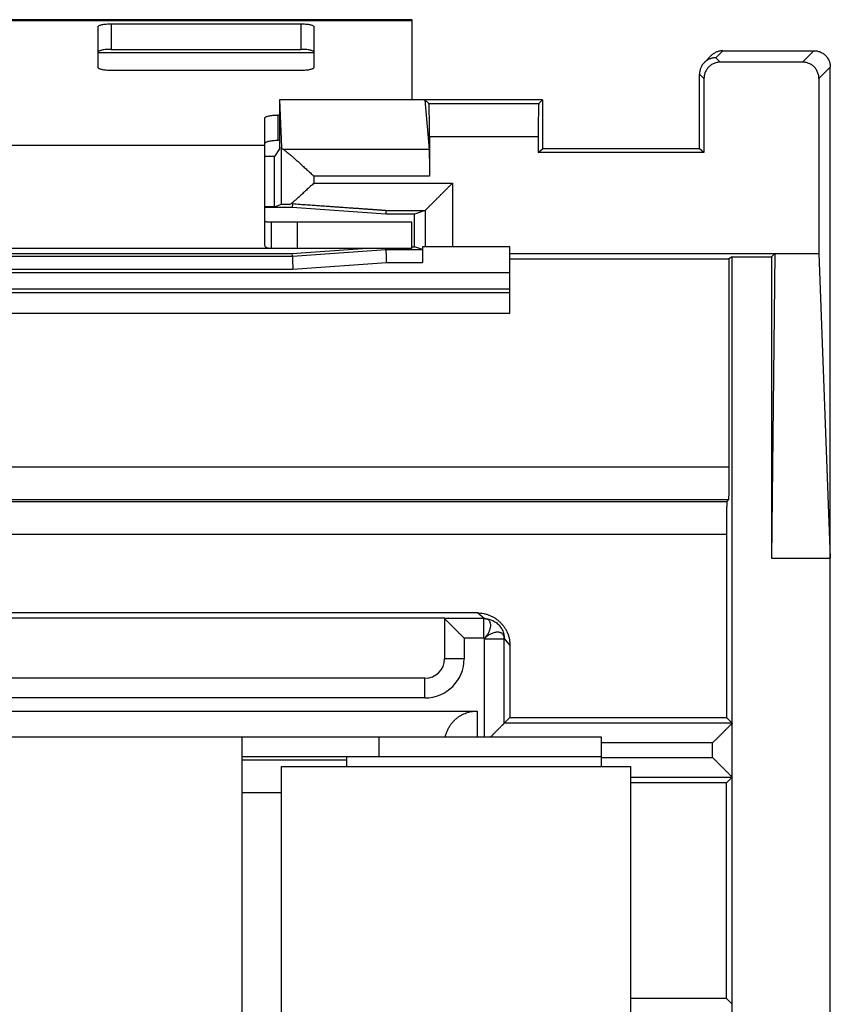
# Model space of a CAD drawing. Extents: x -21.1 to 3.7, y -37.6 to 11.4.
# Drawn here: x -8.7 to 3.7, y -3.7 to 11.4 of the extents above; entities that cross this region are included whole.
import ezdxf

# ---------------------------------------------------------------- set-up
doc = ezdxf.new("R2010")
doc.units = 0
doc.header["$LTSCALE"] = 16.335
doc.layers.get('0').update_dxf_attribs({"linetype": 'CONTINUOUS'})

msp = doc.modelspace()

# ---------------------------------------------------------------- linework, layer by layer
at = {"color": 7, "linetype": 'CONTINUOUS'}
for p, q in [((-14.694, 11.362), (-2.694, 11.362)), ((-7.294, 11.299), (-4.394, 11.299)), ((-2.694, 11.362), (-2.694, 10.136)), ((-7.494, 10.628), (-7.494, 11.256)), ((-4.194, 11.256), (-4.194, 10.628)), ((2.063, 10.886), (3.456, 10.886)), ((1.886, 10.813), (1.78, 10.707)), ((3.282, 10.712), (2.024, 10.712)), ((-4.394, 10.585), (-7.294, 10.585)), ((3.706, -36.864), (3.706, 10.636)), ((1.706, 9.386), (1.706, 10.53)), ((1.774, 10.462), (1.774, 9.332)), ((3.532, 10.462), (3.532, 7.786)), ((-4.721, 10.136), (-4.721, 9.386)), ((-4.721, 10.136), (-4.691, 9.413)), ((-0.694, 10.136), (-4.721, 10.136)), ((-2.494, 10.136), (-2.431, 9.378)), ((-2.434, 10.077), (-2.494, 10.136)), ((-0.694, 10.136), (-0.753, 10.077)), ((-0.694, 10.136), (-0.694, 9.386)), ((-4.944, 7.92), (-4.944, 9.859)), ((-4.721, 9.902), (-4.744, 9.902)), ((-2.426, 9.577), (-2.426, 8.967)), ((-0.762, 9.577), (-0.762, 9.332)), ((-4.721, 9.386), (-4.794, 9.27)), ((-4.691, 8.54), (-4.691, 9.413)), ((-0.762, 9.332), (-0.694, 9.386)), ((1.706, 9.386), (-0.694, 9.386)), ((1.774, 9.332), (1.706, 9.386)), ((-4.794, 9.27), (-4.944, 9.27)), ((-4.794, 8.5), (-4.794, 9.27)), ((1.774, 9.332), (-0.762, 9.332)), ((-4.794, 8.5), (-4.944, 8.5)), ((-4.524, 8.486), (-4.944, 8.486)), ((-4.794, 8.5), (-4.691, 8.54)), ((-4.522, 8.542), (-4.545, 8.542)), ((-4.522, 8.542), (-4.524, 8.486)), ((-3.094, 8.386), (-4.524, 8.486)), ((-3.092, 8.441), (-3.094, 8.386)), ((-3.092, 8.441), (-2.493, 8.441)), ((-2.493, 8.441), (-2.656, 8.386)), ((-2.493, 8.441), (-2.493, 8.441)), ((-2.656, 8.386), (-3.094, 8.386)), ((-2.656, 7.886), (-2.656, 8.386)), ((-4.844, 7.862), (-4.844, 8.262)), ((-2.694, 7.862), (-2.694, 8.262)), ((-2.694, 7.862), (-14.694, 7.862)), ((-4.944, 7.919), (-4.944, 7.92)), ((-4.524, 7.786), (-3.449, 7.862)), ((-4.522, 7.745), (-3.092, 7.845)), ((-3.092, 7.845), (-3.093, 7.862)), ((-3.092, 7.845), (-2.533, 7.845)), ((-2.694, 7.886), (-2.656, 7.886)), ((-2.533, 7.845), (-2.656, 7.886)), ((-2.531, 7.886), (-2.531, 7.645)), ((-1.194, 7.886), (-2.531, 7.886)), ((-1.194, 6.872), (-1.194, 7.886)), ((-12.865, 7.745), (-4.522, 7.745)), ((-12.864, 7.786), (-4.524, 7.786)), ((-4.522, 7.745), (-4.524, 7.786)), ((-1.194, 7.786), (3.532, 7.786)), ((-1.194, 7.703), (2.154, 7.703)), ((2.206, 7.734), (2.154, 7.703)), ((2.154, 7.703), (2.154, 4.517)), ((2.206, -33.961), (2.206, 7.734)), ((2.206, 7.734), (2.806, 7.734)), ((2.859, 7.786), (2.806, 7.734)), ((2.859, 7.786), (2.806, 3.123)), ((2.806, 7.734), (2.806, 3.123)), ((3.532, 7.786), (3.706, 3.123)), ((-1.194, 7.237), (-16.194, 7.237)), ((-16.194, 7.186), (-1.194, 7.186)), ((-16.194, 6.872), (-1.194, 6.872)), ((2.15, 4.017), (-19.537, 4.017)), ((-19.511, 3.991), (2.123, 3.991)), ((2.15, 4.017), (2.123, 3.991)), ((2.119, 3.491), (2.119, 0.686)), ((2.806, 3.123), (3.706, 3.123)), ((-1.693, 2.286), (-15.694, 2.286)), ((-2.194, 2.205), (-15.194, 2.205)), ((-2.194, 2.199), (-2.194, 1.586)), ((-1.596, 2.199), (-2.194, 2.199)), ((-1.281, 0.599), (-1.281, 1.883)), ((-1.194, 1.786), (-1.194, 0.686)), ((-2.494, 1.286), (-14.894, 1.286)), ((-15.694, 0.786), (-1.694, 0.786)), ((-1.281, 0.599), (-1.194, 0.686)), ((-1.194, 0.686), (2.119, 0.686)), ((2.206, 0.599), (2.119, 0.686)), ((2.206, 0.599), (-1.281, 0.599)), ((0.206, 0.386), (-17.594, 0.386)), ((-5.294, 0.386), (-5.294, -8.614)), ((-3.194, 0.086), (-3.194, 0.386)), ((0.206, -0.064), (0.206, 0.386)), ((0.206, 0.086), (-5.294, 0.086)), ((-3.694, 0.036), (-5.294, 0.036)), ((-3.694, 0.086), (-3.694, -0.064)), ((-4.694, -0.064), (-4.694, -9.964)), ((-4.694, -0.064), (0.656, -0.064)), ((0.656, -23.764), (0.656, -0.064)), ((0.656, -0.226), (2.206, -0.226)), ((2.206, -0.226), (2.119, -0.314)), ((2.119, -0.314), (0.656, -0.314)), ((2.119, -3.614), (2.119, -0.314)), ((2.119, -3.614), (0.656, -3.614)), ((2.119, -3.614), (2.206, -3.701))]:
    msp.add_line(p, q, dxfattribs=at)
at = {"color": 9, "linetype": 'CONTINUOUS'}
for p, q in [((-14.694, 11.35), (-2.694, 11.35)), ((-7.294, 11.299), (-7.294, 10.908)), ((-4.394, 11.299), (-4.394, 10.908)), ((-7.494, 10.858), (-4.194, 10.858)), ((2.063, 10.886), (1.956, 10.78)), ((3.456, 10.886), (3.282, 10.712)), ((1.956, 10.78), (2.024, 10.712)), ((3.706, 10.636), (3.532, 10.462)), ((1.706, 10.53), (1.774, 10.462)), ((-2.434, 10.077), (-0.753, 10.077)), ((-4.744, 9.902), (-4.744, 9.512)), ((-2.426, 9.577), (-0.762, 9.577)), ((-12.444, 9.443), (-4.944, 9.443)), ((-2.431, 9.378), (-4.663, 9.378)), ((-4.191, 8.861), (-4.191, 8.967)), ((-2.426, 8.967), (-4.191, 8.967)), ((-4.191, 8.861), (-2.073, 8.861)), ((-2.073, 8.861), (-2.073, 7.886)), ((-2.493, 8.441), (-2.493, 7.886)), ((-4.444, 7.862), (-4.444, 8.262)), ((-12.872, 7.545), (-4.515, 7.545)), ((-4.515, 7.545), (-3.085, 7.645)), ((-3.085, 7.645), (-2.531, 7.645)), ((-1.194, 7.487), (-16.194, 7.487)), ((2.154, 4.517), (-19.541, 4.517)), ((-19.506, 3.491), (2.119, 3.491)), ((-1.587, 2.199), (-1.693, 2.286)), ((-1.596, 1.899), (-1.596, 2.199)), ((-1.894, 1.899), (-1.894, 1.586)), ((-1.596, 1.899), (-1.894, 1.899)), ((-1.581, 0.386), (-1.581, 1.883)), ((-1.281, 1.883), (-1.581, 1.883)), ((-1.281, 1.893), (-1.194, 1.786)), ((-1.894, 1.586), (-2.194, 1.586)), ((-2.494, 0.986), (-2.494, 1.286)), ((-2.494, 0.986), (-14.894, 0.986)), ((-1.694, 0.786), (-1.694, 0.386)), ((1.906, 0.299), (0.206, 0.299)), ((1.906, 0.074), (1.906, 0.299)), ((0.206, 0.074), (1.906, 0.074)), ((-4.694, -0.464), (-5.294, -0.464))]:
    msp.add_line(p, q, dxfattribs=at)
at = {"color": 3, "linetype": 'CONTINUOUS'}
for p, q in [((-7.294, 10.908), (-4.394, 10.908)), ((-4.721, 9.512), (-4.744, 9.512)), ((-2.694, 8.262), (-4.844, 8.262))]:
    msp.add_line(p, q, dxfattribs=at)
at = {"color": 7, "linetype": 'CONTINUOUS'}
msp.add_arc((-2.494, 1.586), 0.3, 270, 360, dxfattribs=at)
at = {"color": 9, "linetype": 'CONTINUOUS'}
msp.add_arc((-2.494, 1.586), 0.6, 270, 360, dxfattribs=at)
at = {"color": 7, "linetype": 'CONTINUOUS'}
for points, knots in [([(-7.494, 11.256), (-7.494, 11.259), (-7.489, 11.266), (-7.477, 11.273), (-7.458, 11.281), (-7.433, 11.287), (-7.403, 11.292), (-7.369, 11.296), (-7.332, 11.298), (-7.307, 11.299), (-7.294, 11.299)], [0, 0, 0, 0, 0.043944, 0.110162, 0.204602, 0.326432, 0.472221, 0.63708, 0.815159, 1, 1, 1, 1]), ([(-4.394, 11.299), (-4.381, 11.299), (-4.355, 11.298), (-4.318, 11.296), (-4.284, 11.292), (-4.254, 11.287), (-4.229, 11.281), (-4.21, 11.273), (-4.198, 11.266), (-4.194, 11.259), (-4.194, 11.256)], [0, 0, 0, 0, 0.184841, 0.36292, 0.527779, 0.673568, 0.795398, 0.889838, 0.956056, 1, 1, 1, 1]), ([(2.063, 10.886), (2.055, 10.886), (2.038, 10.886), (2.014, 10.882), (1.99, 10.876), (1.967, 10.868), (1.945, 10.857), (1.924, 10.845), (1.904, 10.83), (1.892, 10.819), (1.886, 10.813)], [0, 0, 0, 0, 0.124734, 0.249838, 0.374926, 0.500002, 0.62507, 0.750131, 0.87519, 1, 1, 1, 1]), ([(2.063, 10.886), (2.055, 10.886), (2.038, 10.886), (2.014, 10.882), (1.99, 10.876), (1.967, 10.868), (1.945, 10.857), (1.924, 10.845), (1.904, 10.83), (1.892, 10.819), (1.886, 10.813)], [0, 0, 0, 0, 0.124734, 0.249838, 0.374926, 0.500002, 0.62507, 0.750131, 0.87519, 1, 1, 1, 1]), ([(3.456, 10.886), (3.466, 10.886), (3.485, 10.885), (3.512, 10.881), (3.539, 10.873), (3.565, 10.862), (3.59, 10.848), (3.613, 10.832), (3.634, 10.814), (3.652, 10.793), (3.669, 10.77), (3.682, 10.745), (3.693, 10.719), (3.701, 10.692), (3.705, 10.664), (3.706, 10.646), (3.706, 10.636)], [0, 0, 0, 0, 0.071425, 0.142918, 0.214266, 0.285776, 0.357117, 0.428597, 0.5, 0.571403, 0.642883, 0.714224, 0.785734, 0.857082, 0.928575, 1, 1, 1, 1]), ([(1.78, 10.707), (1.774, 10.701), (1.763, 10.689), (1.748, 10.669), (1.736, 10.648), (1.725, 10.626), (1.717, 10.602), (1.711, 10.579), (1.707, 10.554), (1.706, 10.538), (1.706, 10.53)], [0, 0, 0, 0, 0.124766, 0.249775, 0.374777, 0.49977, 0.624752, 0.749721, 0.874675, 1, 1, 1, 1]), ([(1.78, 10.707), (1.774, 10.701), (1.763, 10.689), (1.748, 10.669), (1.736, 10.648), (1.725, 10.626), (1.717, 10.602), (1.711, 10.579), (1.707, 10.554), (1.706, 10.538), (1.706, 10.53)], [0, 0, 0, 0, 0.124766, 0.249775, 0.374777, 0.49977, 0.624752, 0.749721, 0.874675, 1, 1, 1, 1]), ([(2.024, 10.712), (2.015, 10.712), (1.996, 10.711), (1.969, 10.706), (1.942, 10.698), (1.916, 10.688), (1.891, 10.674), (1.868, 10.658), (1.847, 10.639), (1.829, 10.618), (1.812, 10.595), (1.799, 10.571), (1.788, 10.545), (1.78, 10.518), (1.776, 10.49), (1.774, 10.471), (1.774, 10.462)], [0, 0, 0, 0, 0.071424, 0.142918, 0.214266, 0.285775, 0.357115, 0.428596, 0.5, 0.571404, 0.642885, 0.714225, 0.785734, 0.857082, 0.928576, 1, 1, 1, 1]), ([(1.956, 10.78), (1.948, 10.78), (1.932, 10.779), (1.908, 10.775), (1.884, 10.769), (1.861, 10.761), (1.838, 10.751), (1.817, 10.738), (1.798, 10.723), (1.785, 10.712), (1.78, 10.707)], [0, 0, 0, 0, 0.124927, 0.249872, 0.374832, 0.499804, 0.624784, 0.749771, 0.874762, 1, 1, 1, 1]), ([(1.956, 10.78), (1.948, 10.78), (1.932, 10.779), (1.908, 10.775), (1.884, 10.769), (1.861, 10.761), (1.838, 10.751), (1.824, 10.742), (1.818, 10.738)], [0, 0, 0, 0, 0.16662, 0.333264, 0.499928, 0.666608, 0.8333, 1, 1, 1, 1]), ([(3.532, 10.462), (3.532, 10.471), (3.531, 10.49), (3.526, 10.518), (3.518, 10.545), (3.508, 10.571), (3.494, 10.595), (3.478, 10.618), (3.459, 10.639), (3.438, 10.658), (3.415, 10.674), (3.391, 10.688), (3.365, 10.698), (3.338, 10.706), (3.31, 10.711), (3.291, 10.712), (3.282, 10.712)], [0, 0, 0, 0, 0.071424, 0.142918, 0.214266, 0.285775, 0.357115, 0.428596, 0.5, 0.571404, 0.642885, 0.714225, 0.785734, 0.857082, 0.928576, 1, 1, 1, 1]), ([(-7.294, 10.585), (-7.307, 10.585), (-7.332, 10.585), (-7.369, 10.587), (-7.403, 10.591), (-7.433, 10.597), (-7.458, 10.603), (-7.477, 10.61), (-7.489, 10.617), (-7.494, 10.625), (-7.494, 10.628)], [0, 0, 0, 0, 0.184841, 0.36292, 0.527779, 0.673568, 0.795398, 0.889838, 0.956056, 1, 1, 1, 1]), ([(-4.194, 10.628), (-4.194, 10.625), (-4.198, 10.617), (-4.21, 10.61), (-4.229, 10.603), (-4.254, 10.597), (-4.284, 10.591), (-4.318, 10.587), (-4.355, 10.585), (-4.381, 10.585), (-4.394, 10.585)], [0, 0, 0, 0, 0.043944, 0.110162, 0.204602, 0.326432, 0.472221, 0.63708, 0.815159, 1, 1, 1, 1]), ([(-2.426, 9.577), (-2.426, 9.593), (-2.426, 9.625), (-2.426, 9.673), (-2.426, 9.72), (-2.426, 9.766), (-2.427, 9.809), (-2.427, 9.851), (-2.427, 9.89), (-2.428, 9.926), (-2.429, 9.959), (-2.429, 9.988), (-2.43, 10.014), (-2.431, 10.035), (-2.432, 10.052), (-2.432, 10.064), (-2.433, 10.072), (-2.433, 10.076), (-2.434, 10.077)], [0, 0, 0, 0, 0.096591, 0.192782, 0.287134, 0.378369, 0.466102, 0.549865, 0.628412, 0.70067, 0.76636, 0.82514, 0.876122, 0.918623, 0.952501, 0.977561, 0.993417, 1, 1, 1, 1]), ([(-2.426, 9.577), (-2.426, 9.593), (-2.426, 9.625), (-2.426, 9.673), (-2.426, 9.72), (-2.426, 9.766), (-2.427, 9.809), (-2.427, 9.851), (-2.427, 9.89), (-2.428, 9.926), (-2.429, 9.959), (-2.429, 9.988), (-2.43, 10.014), (-2.431, 10.035), (-2.432, 10.052), (-2.432, 10.064), (-2.433, 10.072), (-2.433, 10.076), (-2.434, 10.077)], [0, 0, 0, 0, 0.096591, 0.192782, 0.287134, 0.378369, 0.466102, 0.549865, 0.628412, 0.70067, 0.76636, 0.82514, 0.876122, 0.918623, 0.952501, 0.977561, 0.993417, 1, 1, 1, 1]), ([(-0.753, 10.077), (-0.754, 10.076), (-0.754, 10.072), (-0.755, 10.064), (-0.756, 10.052), (-0.757, 10.035), (-0.757, 10.014), (-0.758, 9.988), (-0.759, 9.959), (-0.759, 9.926), (-0.76, 9.89), (-0.76, 9.851), (-0.761, 9.809), (-0.761, 9.766), (-0.761, 9.72), (-0.762, 9.673), (-0.762, 9.625), (-0.762, 9.593), (-0.762, 9.577)], [0, 0, 0, 0, 0.006583, 0.022439, 0.047499, 0.081377, 0.123878, 0.17486, 0.23364, 0.29933, 0.371588, 0.450135, 0.533898, 0.621631, 0.712866, 0.807218, 0.903409, 1, 1, 1, 1]), ([(-0.753, 10.077), (-0.754, 10.076), (-0.754, 10.072), (-0.755, 10.064), (-0.756, 10.052), (-0.757, 10.035), (-0.757, 10.014), (-0.758, 9.988), (-0.759, 9.959), (-0.759, 9.926), (-0.76, 9.89), (-0.76, 9.851), (-0.761, 9.809), (-0.761, 9.766), (-0.761, 9.72), (-0.762, 9.673), (-0.762, 9.625), (-0.762, 9.593), (-0.762, 9.577)], [0, 0, 0, 0, 0.006583, 0.022439, 0.047499, 0.081377, 0.123878, 0.17486, 0.23364, 0.29933, 0.371588, 0.450135, 0.533898, 0.621631, 0.712866, 0.807218, 0.903409, 1, 1, 1, 1]), ([(-4.944, 9.859), (-4.944, 9.862), (-4.939, 9.869), (-4.927, 9.877), (-4.908, 9.884), (-4.883, 9.89), (-4.853, 9.895), (-4.819, 9.899), (-4.782, 9.902), (-4.757, 9.902), (-4.744, 9.902)], [0, 0, 0, 0, 0.043944, 0.110162, 0.204602, 0.326432, 0.472221, 0.63708, 0.815159, 1, 1, 1, 1]), ([(-4.691, 9.413), (-4.691, 9.41), (-4.69, 9.403), (-4.684, 9.394), (-4.674, 9.386), (-4.667, 9.381), (-4.663, 9.378)], [0, 0, 0, 0, 0.194245, 0.416004, 0.681725, 1, 1, 1, 1]), ([(-4.691, 9.413), (-4.691, 9.41), (-4.69, 9.403), (-4.684, 9.394), (-4.674, 9.386), (-4.667, 9.381), (-4.663, 9.378)], [0, 0, 0, 0, 0.194245, 0.416004, 0.681725, 1, 1, 1, 1]), ([(-4.663, 9.378), (-4.658, 9.375), (-4.647, 9.368), (-4.63, 9.356), (-4.61, 9.34), (-4.585, 9.32), (-4.557, 9.296), (-4.524, 9.268), (-4.487, 9.236), (-4.446, 9.199), (-4.401, 9.158), (-4.352, 9.114), (-4.3, 9.066), (-4.246, 9.017), (-4.21, 8.984), (-4.191, 8.967)], [0, 0, 0, 0, 0.026486, 0.060268, 0.101989, 0.152072, 0.2112, 0.279946, 0.35855, 0.446661, 0.544173, 0.650472, 0.763987, 0.881578, 1, 1, 1, 1]), ([(-4.663, 9.378), (-4.658, 9.375), (-4.647, 9.368), (-4.63, 9.356), (-4.61, 9.34), (-4.585, 9.32), (-4.557, 9.296), (-4.524, 9.268), (-4.487, 9.236), (-4.446, 9.199), (-4.401, 9.158), (-4.352, 9.114), (-4.3, 9.066), (-4.246, 9.017), (-4.21, 8.984), (-4.191, 8.967)], [0, 0, 0, 0, 0.026486, 0.060268, 0.101989, 0.152072, 0.2112, 0.279946, 0.35855, 0.446661, 0.544173, 0.650472, 0.763987, 0.881578, 1, 1, 1, 1]), ([(-2.431, 9.378), (-2.431, 9.375), (-2.431, 9.366), (-2.43, 9.352), (-2.429, 9.334), (-2.429, 9.313), (-2.428, 9.289), (-2.428, 9.261), (-2.427, 9.231), (-2.427, 9.198), (-2.426, 9.163), (-2.426, 9.126), (-2.426, 9.088), (-2.426, 9.048), (-2.426, 9.008), (-2.426, 8.981), (-2.426, 8.967)], [0, 0, 0, 0, 0.025345, 0.060001, 0.103499, 0.155281, 0.215265, 0.282758, 0.356765, 0.436828, 0.522527, 0.612662, 0.706059, 0.802534, 0.901004, 1, 1, 1, 1]), ([(-2.431, 9.378), (-2.431, 9.375), (-2.431, 9.366), (-2.43, 9.352), (-2.429, 9.334), (-2.429, 9.313), (-2.428, 9.289), (-2.428, 9.261), (-2.427, 9.231), (-2.427, 9.198), (-2.426, 9.163), (-2.426, 9.126), (-2.426, 9.088), (-2.426, 9.048), (-2.426, 9.008), (-2.426, 8.981), (-2.426, 8.967)], [0, 0, 0, 0, 0.025345, 0.060001, 0.103499, 0.155281, 0.215265, 0.282758, 0.356765, 0.436828, 0.522527, 0.612662, 0.706059, 0.802534, 0.901004, 1, 1, 1, 1]), ([(-4.191, 8.861), (-4.208, 8.845), (-4.243, 8.814), (-4.294, 8.767), (-4.343, 8.722), (-4.391, 8.679), (-4.435, 8.639), (-4.475, 8.603), (-4.511, 8.571), (-4.534, 8.551), (-4.545, 8.542)], [0, 0, 0, 0, 0.144826, 0.291394, 0.434775, 0.569925, 0.694243, 0.807217, 0.909148, 1, 1, 1, 1]), ([(-2.493, 8.441), (-2.493, 8.441), (-2.491, 8.443), (-2.488, 8.446), (-2.482, 8.452), (-2.475, 8.459), (-2.466, 8.468), (-2.456, 8.478), (-2.445, 8.489), (-2.433, 8.501), (-2.419, 8.515), (-2.405, 8.529), (-2.39, 8.544), (-2.374, 8.56), (-2.357, 8.577), (-2.34, 8.594), (-2.323, 8.611), (-2.305, 8.629), (-2.286, 8.648), (-2.268, 8.666), (-2.249, 8.685), (-2.229, 8.705), (-2.21, 8.724), (-2.19, 8.744), (-2.171, 8.763), (-2.151, 8.783), (-2.132, 8.802), (-2.112, 8.822), (-2.093, 8.841), (-2.08, 8.854), (-2.073, 8.861)], [0, 0, 0, 0, 0.003397, 0.01178, 0.024724, 0.041802, 0.062597, 0.08672, 0.113814, 0.14356, 0.175673, 0.209901, 0.24602, 0.28383, 0.323148, 0.363811, 0.405666, 0.448573, 0.492398, 0.537014, 0.582297, 0.628127, 0.674386, 0.720954, 0.767711, 0.814538, 0.861309, 0.907897, 0.954172, 1, 1, 1, 1]), ([(-2.493, 8.441), (-2.493, 8.441), (-2.491, 8.443), (-2.488, 8.446), (-2.482, 8.452), (-2.475, 8.459), (-2.466, 8.468), (-2.456, 8.478), (-2.445, 8.489), (-2.433, 8.501), (-2.419, 8.515), (-2.405, 8.529), (-2.39, 8.544), (-2.374, 8.56), (-2.357, 8.577), (-2.34, 8.594), (-2.323, 8.611), (-2.305, 8.629), (-2.286, 8.648), (-2.268, 8.666), (-2.249, 8.685), (-2.229, 8.705), (-2.21, 8.724), (-2.19, 8.744), (-2.171, 8.763), (-2.151, 8.783), (-2.132, 8.802), (-2.112, 8.822), (-2.093, 8.841), (-2.08, 8.854), (-2.073, 8.861)], [0, 0, 0, 0, 0.003397, 0.01178, 0.024724, 0.041802, 0.062597, 0.08672, 0.113814, 0.14356, 0.175673, 0.209901, 0.24602, 0.28383, 0.323148, 0.363811, 0.405666, 0.448573, 0.492398, 0.537014, 0.582297, 0.628127, 0.674386, 0.720954, 0.767711, 0.814538, 0.861309, 0.907897, 0.954172, 1, 1, 1, 1]), ([(-4.691, 8.54), (-4.691, 8.541), (-4.688, 8.54), (-4.682, 8.541), (-4.673, 8.541), (-4.659, 8.541), (-4.643, 8.541), (-4.623, 8.541), (-4.6, 8.541), (-4.574, 8.542), (-4.555, 8.542), (-4.545, 8.542)], [0, 0, 0, 0, 0.015314, 0.0559, 0.121471, 0.21154, 0.325441, 0.462329, 0.621192, 0.800858, 1, 1, 1, 1]), ([(-4.691, 8.54), (-4.691, 8.541), (-4.688, 8.54), (-4.682, 8.541), (-4.673, 8.541), (-4.659, 8.541), (-4.643, 8.541), (-4.623, 8.541), (-4.6, 8.541), (-4.574, 8.542), (-4.555, 8.542), (-4.545, 8.542)], [0, 0, 0, 0, 0.015314, 0.0559, 0.121471, 0.21154, 0.325441, 0.462329, 0.621192, 0.800858, 1, 1, 1, 1]), ([(-3.092, 8.441), (-3.092, 8.442), (-3.095, 8.44), (-3.098, 8.442), (-3.104, 8.442), (-3.111, 8.442), (-3.119, 8.443), (-3.129, 8.443), (-3.139, 8.444), (-3.151, 8.445), (-3.165, 8.446), (-3.179, 8.447), (-3.195, 8.448), (-3.213, 8.449), (-3.232, 8.451), (-3.252, 8.452), (-3.274, 8.454), (-3.298, 8.456), (-3.322, 8.457), (-3.348, 8.459), (-3.375, 8.461), (-3.404, 8.463), (-3.434, 8.465), (-3.464, 8.467), (-3.496, 8.47), (-3.529, 8.472), (-3.563, 8.474), (-3.599, 8.477), (-3.637, 8.479), (-3.678, 8.482), (-3.723, 8.486), (-3.772, 8.489), (-3.826, 8.493), (-3.886, 8.497), (-3.953, 8.502), (-4.026, 8.507), (-4.108, 8.513), (-4.198, 8.519), (-4.297, 8.526), (-4.406, 8.534), (-4.482, 8.539), (-4.522, 8.542)], [0, 0, 0, 0, 0.001954, 0.004561, 0.008306, 0.01317, 0.018967, 0.025568, 0.033008, 0.041335, 0.050604, 0.060858, 0.072103, 0.084388, 0.097717, 0.112065, 0.127405, 0.143711, 0.160956, 0.179115, 0.198159, 0.218058, 0.238778, 0.26028, 0.28252, 0.305439, 0.32914, 0.353997, 0.380492, 0.409101, 0.440298, 0.474562, 0.51237, 0.554202, 0.600538, 0.651861, 0.708649, 0.771384, 0.840541, 0.916591, 1, 1, 1, 1]), ([(-4.844, 7.862), (-4.851, 7.862), (-4.866, 7.862), (-4.886, 7.864), (-4.904, 7.868), (-4.918, 7.874), (-4.93, 7.882), (-4.938, 7.893), (-4.943, 7.905), (-4.944, 7.915), (-4.944, 7.919)], [0, 0, 0, 0, 0.176935, 0.332694, 0.469225, 0.588126, 0.693224, 0.791986, 0.893217, 1, 1, 1, 1]), ([(-3.092, 7.845), (-3.092, 7.844), (-3.092, 7.84), (-3.092, 7.834), (-3.092, 7.827), (-3.091, 7.817), (-3.091, 7.806), (-3.09, 7.793), (-3.09, 7.778), (-3.089, 7.762), (-3.089, 7.745), (-3.088, 7.726), (-3.087, 7.707), (-3.087, 7.686), (-3.086, 7.666), (-3.085, 7.652), (-3.085, 7.645)], [0, 0, 0, 0, 0.022496, 0.049837, 0.087546, 0.135209, 0.192305, 0.258209, 0.332201, 0.413472, 0.501134, 0.59423, 0.691746, 0.792616, 0.895742, 1, 1, 1, 1]), ([(-2.533, 7.845), (-2.532, 7.845), (-2.533, 7.842), (-2.532, 7.839), (-2.532, 7.831), (-2.532, 7.821), (-2.532, 7.809), (-2.531, 7.794), (-2.531, 7.777), (-2.531, 7.758), (-2.531, 7.737), (-2.531, 7.716), (-2.531, 7.693), (-2.531, 7.669), (-2.531, 7.653), (-2.531, 7.645)], [0, 0, 0, 0, 0.00773, 0.029853, 0.065991, 0.115563, 0.178331, 0.252999, 0.338044, 0.43321, 0.53678, 0.646418, 0.761406, 0.880154, 1, 1, 1, 1]), ([(-4.522, 7.745), (-4.522, 7.744), (-4.522, 7.74), (-4.522, 7.734), (-4.522, 7.727), (-4.521, 7.717), (-4.521, 7.706), (-4.52, 7.693), (-4.52, 7.678), (-4.519, 7.662), (-4.519, 7.645), (-4.518, 7.626), (-4.517, 7.607), (-4.517, 7.586), (-4.516, 7.566), (-4.515, 7.552), (-4.515, 7.545)], [0, 0, 0, 0, 0.022496, 0.049837, 0.087546, 0.135209, 0.192305, 0.258209, 0.332201, 0.413472, 0.501134, 0.59423, 0.691746, 0.792616, 0.895742, 1, 1, 1, 1]), ([(2.154, 4.517), (2.154, 4.501), (2.154, 4.468), (2.154, 4.42), (2.154, 4.373), (2.154, 4.327), (2.154, 4.283), (2.153, 4.241), (2.153, 4.202), (2.153, 4.166), (2.152, 4.133), (2.152, 4.104), (2.152, 4.079), (2.151, 4.058), (2.151, 4.041), (2.151, 4.029), (2.15, 4.022), (2.15, 4.018), (2.15, 4.017)], [0, 0, 0, 0, 0.097159, 0.19391, 0.28879, 0.380497, 0.468642, 0.552747, 0.631547, 0.703952, 0.769682, 0.828389, 0.879173, 0.921349, 0.95477, 0.979239, 0.994357, 1, 1, 1, 1]), ([(2.154, 4.517), (2.154, 4.501), (2.154, 4.468), (2.154, 4.42), (2.154, 4.373), (2.154, 4.327), (2.154, 4.283), (2.153, 4.241), (2.153, 4.202), (2.153, 4.166), (2.152, 4.133), (2.152, 4.104), (2.152, 4.079), (2.151, 4.058), (2.151, 4.041), (2.151, 4.029), (2.15, 4.022), (2.15, 4.018), (2.15, 4.017)], [0, 0, 0, 0, 0.097159, 0.19391, 0.28879, 0.380497, 0.468642, 0.552747, 0.631547, 0.703952, 0.769682, 0.828389, 0.879173, 0.921349, 0.95477, 0.979239, 0.994357, 1, 1, 1, 1]), ([(2.123, 3.991), (2.123, 3.99), (2.123, 3.986), (2.122, 3.979), (2.122, 3.967), (2.122, 3.95), (2.121, 3.929), (2.121, 3.904), (2.121, 3.874), (2.12, 3.842), (2.12, 3.805), (2.12, 3.766), (2.12, 3.724), (2.119, 3.68), (2.119, 3.635), (2.119, 3.587), (2.119, 3.539), (2.119, 3.507), (2.119, 3.491)], [0, 0, 0, 0, 0.005644, 0.020763, 0.045235, 0.07866, 0.120835, 0.17162, 0.23033, 0.296064, 0.368469, 0.447266, 0.531374, 0.619523, 0.711228, 0.806099, 0.902846, 1, 1, 1, 1]), ([(2.122, 3.963), (2.122, 3.959), (2.122, 3.948), (2.121, 3.929), (2.121, 3.904), (2.121, 3.874), (2.12, 3.842), (2.12, 3.805), (2.12, 3.766), (2.12, 3.724), (2.119, 3.68), (2.119, 3.635), (2.119, 3.587), (2.119, 3.539), (2.119, 3.507), (2.119, 3.491)], [0, 0, 0, 0, 0.024691, 0.069337, 0.123097, 0.185246, 0.25483, 0.331476, 0.414889, 0.503924, 0.597237, 0.694313, 0.794741, 0.897155, 1, 1, 1, 1]), ([(2.123, 3.991), (2.123, 3.99), (2.123, 3.986), (2.122, 3.979), (2.122, 3.97), (2.122, 3.965), (2.122, 3.963)], [0, 0, 0, 0, 0.101992, 0.375229, 0.817483, 1, 1, 1, 1]), ([(-1.693, 2.286), (-1.677, 2.286), (-1.644, 2.285), (-1.596, 2.278), (-1.548, 2.266), (-1.502, 2.249), (-1.472, 2.235), (-1.458, 2.227)], [0, 0, 0, 0, 0.199821, 0.400023, 0.599747, 0.799882, 1, 1, 1, 1]), ([(-1.894, 1.899), (-1.906, 1.912), (-1.931, 1.937), (-1.968, 1.973), (-2.003, 2.009), (-2.035, 2.041), (-2.065, 2.07), (-2.091, 2.096), (-2.114, 2.119), (-2.134, 2.139), (-2.15, 2.155), (-2.163, 2.169), (-2.174, 2.18), (-2.182, 2.188), (-2.188, 2.194), (-2.192, 2.197), (-2.193, 2.199), (-2.194, 2.199)], [0, 0, 0, 0, 0.125745, 0.250093, 0.368297, 0.476512, 0.574167, 0.661262, 0.737917, 0.803456, 0.85808, 0.902544, 0.937819, 0.964807, 0.984041, 0.995705, 1, 1, 1, 1]), ([(-1.894, 1.899), (-1.906, 1.912), (-1.931, 1.937), (-1.968, 1.973), (-2.003, 2.009), (-2.035, 2.041), (-2.065, 2.07), (-2.091, 2.096), (-2.114, 2.119), (-2.134, 2.139), (-2.15, 2.155), (-2.163, 2.169), (-2.174, 2.18), (-2.182, 2.188), (-2.188, 2.193), (-2.191, 2.197), (-2.194, 2.199), (-2.194, 2.199)], [0, 0, 0, 0, 0.125714, 0.250032, 0.368207, 0.476395, 0.574026, 0.6611, 0.737736, 0.803259, 0.857869, 0.902322, 0.937589, 0.96457, 0.9838, 0.99546, 1, 1, 1, 1]), ([(-1.587, 2.199), (-1.575, 2.199), (-1.56, 2.198), (-1.545, 2.196), (-1.541, 2.196)], [0, 0, 0, 0, 0.750011, 1, 1, 1, 1]), ([(-1.53, 2.194), (-1.526, 2.193), (-1.511, 2.19), (-1.485, 2.183), (-1.454, 2.169), (-1.424, 2.153), (-1.396, 2.133), (-1.37, 2.11), (-1.347, 2.084), (-1.327, 2.056), (-1.311, 2.026), (-1.297, 1.994), (-1.288, 1.961), (-1.282, 1.928), (-1.281, 1.905), (-1.281, 1.893)], [0, 0, 0, 0, 0.027028, 0.108108, 0.189189, 0.270271, 0.351353, 0.432435, 0.513517, 0.5946, 0.675681, 0.756762, 0.837842, 0.918922, 1, 1, 1, 1]), ([(-1.517, 2.254), (-1.512, 2.252), (-1.492, 2.244), (-1.457, 2.228), (-1.415, 2.203), (-1.376, 2.173), (-1.339, 2.14), (-1.306, 2.104), (-1.277, 2.065), (-1.252, 2.022), (-1.236, 1.988), (-1.228, 1.968), (-1.226, 1.963)], [0, 0, 0, 0, 0.038482, 0.153933, 0.269157, 0.384674, 0.5, 0.615326, 0.730843, 0.846066, 0.961519, 1, 1, 1, 1]), ([(-1.253, 2.022), (-1.245, 2.008), (-1.231, 1.978), (-1.214, 1.932), (-1.202, 1.884), (-1.195, 1.836), (-1.194, 1.803), (-1.194, 1.786)], [0, 0, 0, 0, 0.200117, 0.400249, 0.59997, 0.800174, 1, 1, 1, 1]), ([(-2.183, 0.386), (-2.183, 0.39), (-2.178, 0.412), (-2.167, 0.451), (-2.146, 0.5), (-2.122, 0.546), (-2.093, 0.588), (-2.062, 0.626), (-2.028, 0.659), (-1.993, 0.688), (-1.956, 0.713), (-1.919, 0.733), (-1.882, 0.75), (-1.844, 0.764), (-1.806, 0.774), (-1.769, 0.781), (-1.731, 0.785), (-1.706, 0.786), (-1.694, 0.786)], [0, 0, 0, 0, 0.017798, 0.097971, 0.175958, 0.25207, 0.326081, 0.397697, 0.466778, 0.533501, 0.597678, 0.659625, 0.719413, 0.777554, 0.834376, 0.890197, 0.945447, 1, 1, 1, 1]), ([(-2.183, 0.386), (-2.183, 0.39), (-2.178, 0.412), (-2.167, 0.451), (-2.146, 0.5), (-2.122, 0.546), (-2.093, 0.588), (-2.062, 0.626), (-2.028, 0.659), (-1.993, 0.688), (-1.956, 0.713), (-1.919, 0.733), (-1.882, 0.75), (-1.844, 0.764), (-1.806, 0.774), (-1.769, 0.781), (-1.731, 0.785), (-1.706, 0.786), (-1.694, 0.786)], [0, 0, 0, 0, 0.017798, 0.097971, 0.175958, 0.25207, 0.326081, 0.397697, 0.466778, 0.533501, 0.597678, 0.659625, 0.719413, 0.777554, 0.834376, 0.890197, 0.945447, 1, 1, 1, 1]), ([(-1.494, 0.386), (-1.491, 0.389), (-1.484, 0.396), (-1.471, 0.408), (-1.456, 0.424), (-1.441, 0.439), (-1.426, 0.454), (-1.411, 0.469), (-1.397, 0.483), (-1.383, 0.497), (-1.37, 0.51), (-1.357, 0.523), (-1.345, 0.535), (-1.333, 0.547), (-1.323, 0.557), (-1.313, 0.567), (-1.304, 0.576), (-1.297, 0.583), (-1.29, 0.59), (-1.286, 0.594), (-1.283, 0.597), (-1.281, 0.599), (-1.281, 0.599)], [0, 0, 0, 0, 0.03088, 0.104133, 0.17666, 0.248226, 0.31859, 0.387504, 0.454714, 0.519949, 0.582916, 0.643299, 0.700746, 0.754865, 0.805211, 0.851274, 0.892474, 0.92815, 0.957564, 0.979908, 0.994335, 1, 1, 1, 1]), ([(-1.494, 0.386), (-1.491, 0.389), (-1.484, 0.396), (-1.471, 0.408), (-1.456, 0.424), (-1.441, 0.439), (-1.426, 0.454), (-1.411, 0.469), (-1.397, 0.483), (-1.383, 0.497), (-1.37, 0.51), (-1.357, 0.523), (-1.345, 0.535), (-1.333, 0.547), (-1.323, 0.557), (-1.313, 0.567), (-1.304, 0.576), (-1.297, 0.583), (-1.29, 0.59), (-1.285, 0.595), (-1.282, 0.598), (-1.281, 0.599)], [0, 0, 0, 0, 0.03088, 0.104133, 0.17666, 0.248226, 0.31859, 0.387504, 0.454714, 0.519949, 0.582916, 0.643299, 0.700746, 0.754865, 0.805211, 0.851274, 0.892474, 0.92815, 0.957564, 0.979908, 1, 1, 1, 1]), ([(2.206, 0.599), (2.206, 0.599), (2.205, 0.597), (2.202, 0.594), (2.197, 0.59), (2.191, 0.583), (2.183, 0.576), (2.174, 0.567), (2.165, 0.557), (2.154, 0.547), (2.143, 0.535), (2.13, 0.523), (2.117, 0.51), (2.104, 0.497), (2.09, 0.483), (2.076, 0.469), (2.061, 0.454), (2.046, 0.439), (2.031, 0.424), (2.016, 0.408), (2, 0.393), (1.985, 0.377), (1.969, 0.361), (1.953, 0.346), (1.937, 0.33), (1.922, 0.315), (1.912, 0.304), (1.906, 0.299)], [0, 0, 0, 0, 0.004017, 0.014246, 0.03009, 0.050946, 0.076242, 0.105455, 0.138116, 0.173814, 0.212187, 0.25292, 0.295735, 0.340383, 0.386637, 0.434293, 0.483157, 0.533049, 0.583793, 0.635219, 0.687159, 0.739446, 0.791911, 0.844379, 0.896672, 0.948609, 1, 1, 1, 1]), ([(2.206, 0.599), (2.206, 0.597), (2.201, 0.595), (2.197, 0.589), (2.191, 0.583), (2.183, 0.576), (2.174, 0.567), (2.165, 0.557), (2.154, 0.547), (2.143, 0.535), (2.13, 0.523), (2.117, 0.51), (2.104, 0.497), (2.09, 0.483), (2.076, 0.469), (2.061, 0.454), (2.046, 0.439), (2.031, 0.424), (2.016, 0.408), (2, 0.393), (1.985, 0.377), (1.969, 0.361), (1.953, 0.346), (1.937, 0.33), (1.922, 0.315), (1.912, 0.304), (1.906, 0.299)], [0, 0, 0, 0, 0.014246, 0.03009, 0.050946, 0.076242, 0.105455, 0.138116, 0.173814, 0.212187, 0.25292, 0.295735, 0.340383, 0.386637, 0.434293, 0.483157, 0.533049, 0.583793, 0.635219, 0.687159, 0.739446, 0.791911, 0.844379, 0.896672, 0.948609, 1, 1, 1, 1]), ([(2.206, -0.226), (2.206, -0.226), (2.205, -0.225), (2.202, -0.222), (2.197, -0.217), (2.191, -0.211), (2.183, -0.203), (2.174, -0.194), (2.165, -0.185), (2.154, -0.174), (2.143, -0.162), (2.13, -0.15), (2.117, -0.137), (2.104, -0.124), (2.09, -0.11), (2.076, -0.096), (2.061, -0.081), (2.046, -0.066), (2.031, -0.051), (2.016, -0.036), (2, -0.02), (1.985, -0.005), (1.969, 0.011), (1.953, 0.027), (1.937, 0.043), (1.922, 0.058), (1.912, 0.068), (1.906, 0.074)], [0, 0, 0, 0, 0.004017, 0.014246, 0.03009, 0.050946, 0.076242, 0.105455, 0.138116, 0.173814, 0.212187, 0.25292, 0.295735, 0.340383, 0.386637, 0.434293, 0.483157, 0.533049, 0.583793, 0.635219, 0.687159, 0.739446, 0.791911, 0.844379, 0.896672, 0.948609, 1, 1, 1, 1]), ([(2.206, -0.226), (2.206, -0.226), (2.204, -0.225), (2.202, -0.221), (2.197, -0.217), (2.191, -0.211), (2.183, -0.203), (2.174, -0.194), (2.165, -0.185), (2.154, -0.174), (2.143, -0.162), (2.13, -0.15), (2.117, -0.137), (2.104, -0.124), (2.09, -0.11), (2.076, -0.096), (2.061, -0.081), (2.046, -0.066), (2.031, -0.051), (2.016, -0.036), (2, -0.02), (1.985, -0.005), (1.969, 0.011), (1.953, 0.027), (1.937, 0.043), (1.922, 0.058), (1.912, 0.068), (1.906, 0.074)], [0, 0, 0, 0, 0.004255, 0.014482, 0.030321, 0.051172, 0.076463, 0.105669, 0.138322, 0.174011, 0.212375, 0.253099, 0.295904, 0.34054, 0.386784, 0.434428, 0.483281, 0.53316, 0.583892, 0.635306, 0.687234, 0.739509, 0.79196, 0.844416, 0.896697, 0.948621, 1, 1, 1, 1])]:
    msp.add_open_spline(points, degree=3, knots=knots, dxfattribs=at)
at = {"color": 3, "linetype": 'CONTINUOUS'}
for points, knots in [([(-7.294, 10.908), (-7.307, 10.908), (-7.332, 10.908), (-7.369, 10.905), (-7.403, 10.902), (-7.433, 10.896), (-7.458, 10.89), (-7.477, 10.883), (-7.489, 10.875), (-7.494, 10.868), (-7.494, 10.865)], [0, 0, 0, 0, 0.184841, 0.36292, 0.527779, 0.673568, 0.795398, 0.889838, 0.956056, 1, 1, 1, 1]), ([(-4.194, 10.865), (-4.194, 10.868), (-4.198, 10.875), (-4.21, 10.883), (-4.229, 10.89), (-4.254, 10.896), (-4.284, 10.902), (-4.318, 10.905), (-4.355, 10.908), (-4.381, 10.908), (-4.394, 10.908)], [0, 0, 0, 0, 0.043944, 0.110162, 0.204602, 0.326432, 0.472221, 0.63708, 0.815159, 1, 1, 1, 1]), ([(-4.744, 9.512), (-4.757, 9.512), (-4.782, 9.511), (-4.819, 9.509), (-4.853, 9.505), (-4.883, 9.5), (-4.908, 9.493), (-4.927, 9.486), (-4.939, 9.479), (-4.944, 9.471), (-4.944, 9.468)], [0, 0, 0, 0, 0.184841, 0.36292, 0.527779, 0.673568, 0.795398, 0.889838, 0.956056, 1, 1, 1, 1]), ([(-4.844, 8.262), (-4.851, 8.262), (-4.866, 8.262), (-4.886, 8.263), (-4.903, 8.265), (-4.918, 8.267), (-4.929, 8.271), (-4.937, 8.276), (-4.943, 8.283), (-4.944, 8.288), (-4.944, 8.291)], [0, 0, 0, 0, 0.206716, 0.387908, 0.544348, 0.675223, 0.780645, 0.864342, 0.933592, 1, 1, 1, 1])]:
    msp.add_open_spline(points, degree=3, knots=knots, dxfattribs=at)
at = {"color": 9, "linetype": 'CONTINUOUS'}
for points, knots in [([(-1.587, 2.199), (-1.587, 2.199), (-1.591, 2.199), (-1.594, 2.199), (-1.596, 2.199)], [0, 0, 0, 0, 0.219615, 1, 1, 1, 1]), ([(-1.587, 1.893), (-1.58, 1.901), (-1.566, 1.916), (-1.548, 1.939), (-1.531, 1.964), (-1.517, 1.988), (-1.507, 2.014), (-1.499, 2.039), (-1.493, 2.063), (-1.488, 2.086), (-1.487, 2.107), (-1.492, 2.127), (-1.498, 2.145), (-1.506, 2.161), (-1.517, 2.175), (-1.531, 2.186), (-1.548, 2.193), (-1.567, 2.198), (-1.58, 2.199), (-1.587, 2.199)], [0, 0, 0, 0, 0.077836, 0.154903, 0.23047, 0.303845, 0.374466, 0.441539, 0.504524, 0.563276, 0.618571, 0.671302, 0.719837, 0.764329, 0.80691, 0.851931, 0.898842, 0.947687, 1, 1, 1, 1]), ([(-1.53, 2.194), (-1.526, 2.193), (-1.511, 2.19), (-1.485, 2.183), (-1.454, 2.169), (-1.424, 2.153), (-1.396, 2.133), (-1.37, 2.11), (-1.347, 2.084), (-1.327, 2.056), (-1.311, 2.026), (-1.297, 1.994), (-1.288, 1.961), (-1.282, 1.928), (-1.281, 1.905), (-1.281, 1.893)], [0, 0, 0, 0, 0.027028, 0.108108, 0.189189, 0.270271, 0.351353, 0.432435, 0.513517, 0.5946, 0.675681, 0.756762, 0.837842, 0.918922, 1, 1, 1, 1]), ([(-1.29, 1.938), (-1.291, 1.942), (-1.296, 1.95), (-1.305, 1.963), (-1.319, 1.975), (-1.334, 1.984), (-1.353, 1.989), (-1.373, 1.992), (-1.394, 1.992), (-1.418, 1.989), (-1.442, 1.983), (-1.466, 1.974), (-1.491, 1.963), (-1.516, 1.949), (-1.541, 1.932), (-1.564, 1.914), (-1.579, 1.9), (-1.587, 1.893)], [0, 0, 0, 0, 0.034592, 0.085548, 0.135887, 0.187998, 0.242435, 0.300712, 0.363178, 0.430149, 0.501696, 0.577436, 0.657018, 0.739806, 0.8251, 0.912118, 1, 1, 1, 1]), ([(-1.281, 1.893), (-1.281, 1.9), (-1.282, 1.913), (-1.286, 1.928), (-1.289, 1.936), (-1.29, 1.938)], [0, 0, 0, 0, 0.449264, 0.866129, 1, 1, 1, 1]), ([(-1.281, 1.893), (-1.281, 1.893), (-1.281, 1.889), (-1.281, 1.886), (-1.281, 1.883)], [0, 0, 0, 0, 0.218474, 1, 1, 1, 1])]:
    msp.add_open_spline(points, degree=3, knots=knots, dxfattribs=at)
at = {"color": 7, "linetype": 'CONTINUOUS'}
msp.add_open_spline([(-1.541, 2.196), (-1.537, 2.195), (-1.534, 2.194), (-1.53, 2.194)], degree=3, dxfattribs=at)
at = {"color": 9, "linetype": 'CONTINUOUS'}
for points in [[(-1.587, 1.893), (-1.59, 1.896), (-1.593, 1.899), (-1.596, 1.899)], [(-1.587, 1.893), (-1.584, 1.89), (-1.581, 1.887), (-1.581, 1.883)]]:
    msp.add_open_spline(points, degree=3, dxfattribs=at)

doc.saveas('drawing.dxf')
